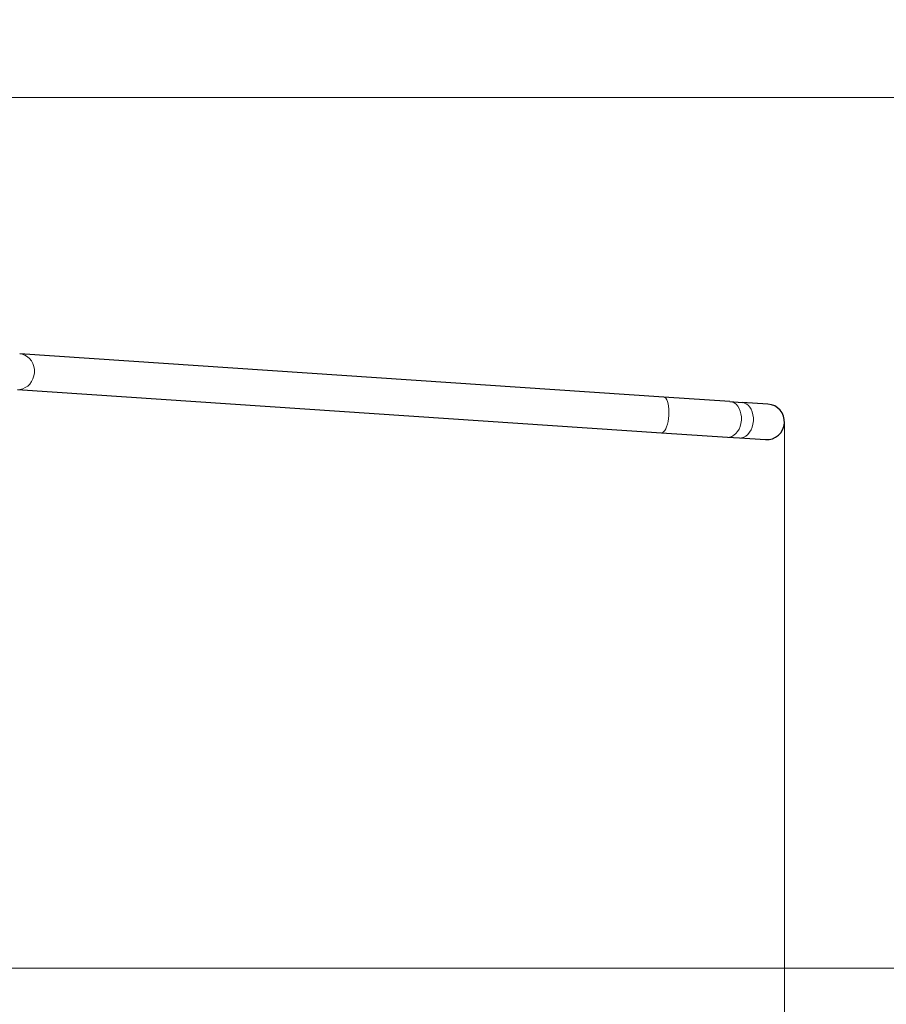
# Model space of a CAD drawing. Units: millimetres. Extents: x 4168 to 11063, y -72 to 7283.
# Drawn here: x 7385 to 8562, y 4611 to 5947 of the extents above; entities that cross this region are included whole.
import ezdxf

# ---------------------------------------------------------------- set-up
doc = ezdxf.new("R2010")
doc.units = ezdxf.units.MM
doc.header["$LTSCALE"] = 50
for name, color, linetype, lineweight in [('Widoczne (ISO)', 7, 'Continuous', 25), ('Widoczne wąskie (ISO)', 7, 'Continuous', 15), ('Wymiar (ISO)', 116, 'Continuous', 18)]:
    doc.layers.add(name, color=color, linetype=linetype, lineweight=lineweight)
doc.styles.add('Tekst etykiety (ISO)', font='tahoma.ttf')
doc.dimstyles.new('Domyślne (ISO)', dxfattribs={"dimscale": 50, "dimtxt": 3.5, "dimasz": 2.5, "dimexe": 3.175, "dimexo": 0, "dimgap": 0.762, "dimtad": 1, "dimtoh": 1, "dimdec": 0, "dimrnd": 1e-08, "dimzin": 0, "dimtxsty": 'Tekst etykiety (ISO)', "dimcen": 0.09, "dimdle": 10, "dimclrd": 256, "dimclre": 256, "dimclrt": 256, "dimadec": 0, "dimazin": 0, "dimtfac": 0.714286, "dimtdec": 0, "dimtmove": 0, "dimatfit": 3, "dimfxl": 0, "dimtolj": 1, "dimtzin": 0, "dimlwd": -1, "dimlwe": -1, "dimarcsym": 0})

# ---------------------------------------------------------------- blocks, each defined once
blk = doc.blocks.new('*D18')
at = {"layer": 'Defpoints', "color": 0}
for p in [(7024.4, 7283.5), (6967, 3205.6), (10554.3, 3205.6)]:
    blk.add_point(p, dxfattribs=at)
at = {"layer": 'Wymiar (ISO)'}
for p, q in [((7024.4, 7283.5), (10713.1, 7283.5)), ((10554.3, 7158.5), (10554.3, 3330.6)), ((6967, 3205.6), (10713.1, 3205.6))]:
    blk.add_line(p, q, dxfattribs=at)
for points in [[(10533.5, 7158.5), (10575.1, 7158.5), (10554.3, 7283.5)], [(10533.5, 3330.6), (10575.1, 3330.6), (10554.3, 3205.6)]]:
    blk.add_solid(points, dxfattribs=at)
at = {"layer": 'Wymiar (ISO)', "insert": (10333.2, 5244.5), "char_height": 175, "attachment_point": 2, "rotation": 90, "style": 'Tekst etykiety (ISO)'}
blk.add_mtext('\\A1;4078', dxfattribs=at)
blk = doc.blocks.new('*D19')
at = {"layer": 'Defpoints', "color": 0}
for p in [(9923.3, 5401.5), (4658.6, 5172.3), (4658.6, 2750.1)]:
    blk.add_point(p, dxfattribs=at)
at = {"layer": 'Wymiar (ISO)'}
for p, q in [((9923.3, 5401.5), (9923.3, 2591.3)), ((4658.6, 5172.3), (4658.6, 2591.3)), ((9798.3, 2750.1), (4783.6, 2750.1))]:
    blk.add_line(p, q, dxfattribs=at)
for points in [[(4783.6, 2770.9), (4783.6, 2729.2), (4658.6, 2750.1)], [(9798.3, 2770.9), (9798.3, 2729.2), (9923.3, 2750.1)]]:
    blk.add_solid(points, dxfattribs=at)
at = {"layer": 'Wymiar (ISO)', "insert": (7290.9, 2970.4), "char_height": 175, "attachment_point": 2, "style": 'Tekst etykiety (ISO)'}
blk.add_mtext('\\A1;5265', dxfattribs=at)
blk = doc.blocks.new('*D20')
at = {"layer": 'Defpoints', "color": 0}
for p in [(7048.7, 5841.5), (8833.1, 5841.5), (6962.1, 4660.3)]:
    blk.add_point(p, dxfattribs=at)
at = {"layer": 'Wymiar (ISO)'}
for p, q in [((7048.7, 5841.5), (8991.8, 5841.5)), ((8833.1, 4785.3), (8833.1, 5716.5)), ((6962.1, 4660.3), (8991.8, 4660.3))]:
    blk.add_line(p, q, dxfattribs=at)
for points in [[(8812.2, 5716.5), (8853.9, 5716.5), (8833.1, 5841.5)], [(8812.2, 4785.3), (8853.9, 4785.3), (8833.1, 4660.3)]]:
    blk.add_solid(points, dxfattribs=at)
at = {"layer": 'Wymiar (ISO)', "insert": (8612, 5250.9), "char_height": 175, "attachment_point": 2, "rotation": 90, "style": 'Tekst etykiety (ISO)'}
blk.add_mtext('\\A1;1181', dxfattribs=at)
blk = doc.blocks.new('*D21')
at = {"layer": 'Defpoints', "color": 0}
for p in [(8423.3, 5401.5), (6118.4, 5184.6), (6118.4, 4270.2)]:
    blk.add_point(p, dxfattribs=at)
at = {"layer": 'Wymiar (ISO)'}
for p, q in [((8423.3, 5401.5), (8423.3, 4111.5)), ((6118.4, 5184.6), (6118.4, 4111.5)), ((8298.3, 4270.2), (6243.4, 4270.2))]:
    blk.add_line(p, q, dxfattribs=at)
for points in [[(6243.4, 4291.1), (6243.4, 4249.4), (6118.4, 4270.2)], [(8298.3, 4291.1), (8298.3, 4249.4), (8423.3, 4270.2)]]:
    blk.add_solid(points, dxfattribs=at)
at = {"layer": 'Wymiar (ISO)', "insert": (7270.8, 4490.6), "char_height": 175, "attachment_point": 2, "style": 'Tekst etykiety (ISO)'}
blk.add_mtext('\\A1;2305', dxfattribs=at)

msp = doc.modelspace()

# ---------------------------------------------------------------- linework, layer by layer
at = {"layer": 'Widoczne (ISO)'}
for p, q in [((8259.5, 5435), (7384.8, 5493.7)), ((7381.6, 5445.5), (8256.2, 5386.8)), ((8349.3, 5429), (8259.5, 5435)), ((8349.3, 5429), (8365.7, 5427.9)), ((8400.7, 5425.6), (8365.7, 5427.9)), ((8256.2, 5386.8), (8346.1, 5380.8)), ((8346.1, 5380.8), (8362.4, 5379.7)), ((8362.4, 5379.7), (8397.5, 5377.4))]:
    msp.add_line(p, q, dxfattribs=at)
for radius in [1524.1, 24.2]:
    msp.add_arc((8399.1, 5401.5), radius, 266.1648, 86.1648, dxfattribs=at)
at = {"layer": 'Widoczne wąskie (ISO)'}
for centre, ratio in [((7383.2, 5469.6), 0.894843), ((8257.9, 5410.9), 0.346935), ((8347.7, 5404.9), 0.707107), ((8364, 5403.8), 0.707107)]:
    msp.add_ellipse(centre, major_axis=(-1.6, -24.1), ratio=ratio, start_param=0.15708, end_param=2.984513, dxfattribs=at)

# ---------------------------------------------------------------- dimensions: what is measured, and where the dimension line sits
at = {"layer": 'Wymiar (ISO)'}
for base, p1, p2, angle, picture, middle in [((10554.3, 3205.6), (7024.4, 7283.5), (6967, 3205.6), 90, '*D18', (10554.3, 5244.5)), ((8833.1, 5841.5), (6962.1, 4660.3), (7048.7, 5841.5), 90, '*D20', (8833.1, 5250.9)), ((4658.6, 2750.1), (9923.3, 5401.5), (4658.6, 5172.3), 180, '*D19', (7290.9, 2750.1)), ((6118.4, 4270.2), (8423.3, 5401.5), (6118.4, 5184.6), 180, '*D21', (7270.8, 4270.2))]:
    dim = msp.add_linear_dim(base=base, p1=p1, p2=p2, angle=angle, dimstyle='Domyślne (ISO)', override={"dimtoh": 0, "dimdec": 0, "dimtp": 0, "dimtm": 0, "dimtdec": 0, "dimtofl": 0, "dimatfit": 1}, dxfattribs=at)
    dim.commit()
    dim.dimension.update_dxf_attribs({"geometry": picture, "text_midpoint": middle, "dimtype": 160})

doc.saveas('drawing.dxf')
